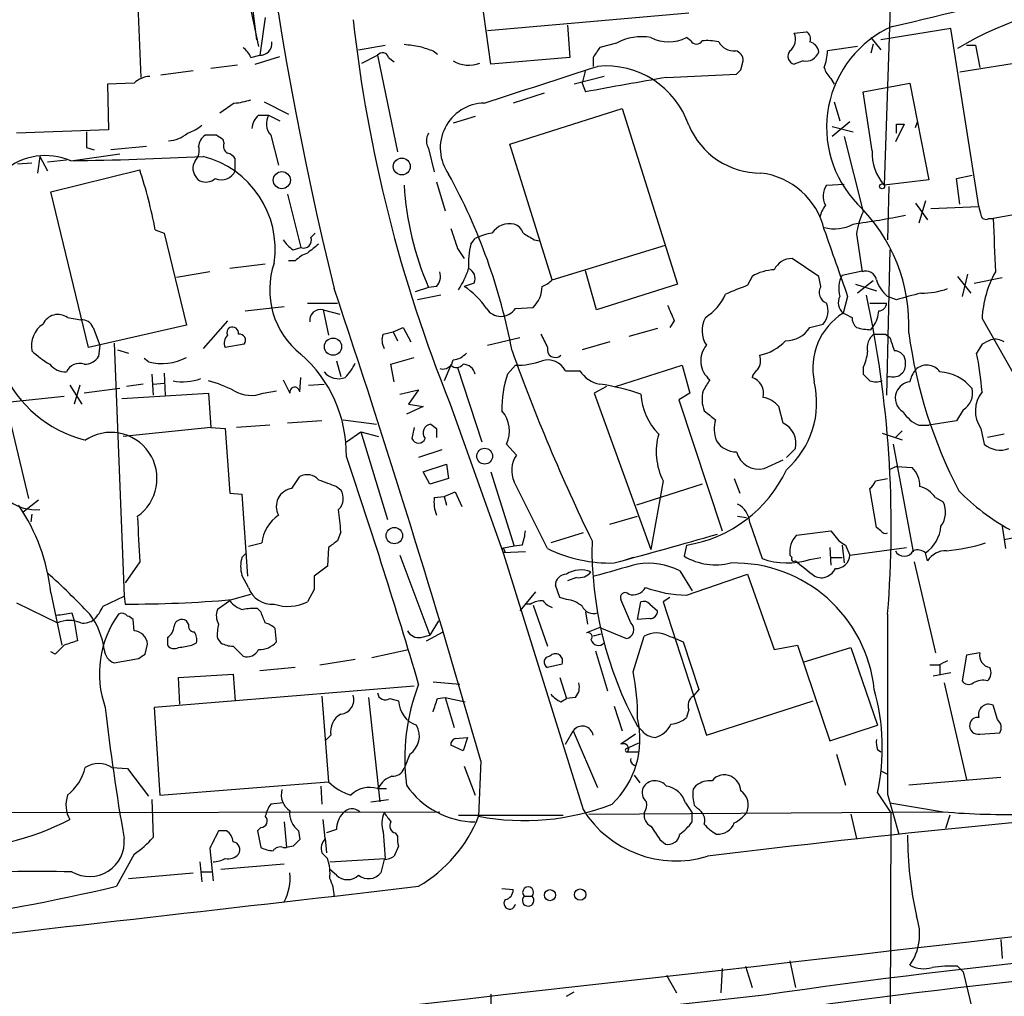
# Model space of a CAD drawing. Extents: x 0 to 1050, y 3 to 889.
# Drawn here: x 553 to 628, y 366 to 440 of the extents above; entities that cross this region are included whole.
import ezdxf

# ---------------------------------------------------------------- set-up
doc = ezdxf.new("R2010")
doc.units = 0
doc.header["$MEASUREMENT"] = 0
doc.layers.add('MAIN', color=5, linetype='CONTINUOUS')

msp = doc.modelspace()

# ---------------------------------------------------------------- linework, layer by layer
at = {"layer": 'MAIN'}
for p, q in [((567.8593, 451.5273), (570.738, 437.9806)), ((569.3833, 448.3099), (570.5687, 438.4886)), ((561.34, 446.1086), (561.7633, 435.6099)), ((618.998, 445.1773), (618.4053, 427.3973)), ((588.4333, 436.6259), (587.3327, 444.4999)), ((603.504, 440.5206), (588.1793, 439.1659)), ((571.246, 440.1819), (570.8227, 437.3033)), ((594.2753, 439.5893), (594.4447, 437.1339)), ((611.5473, 438.9966), (612.4787, 439.0813)), ((623.4853, 439.3353), (618.1513, 438.4886)), ((625.602, 425.7886), (623.4853, 439.3353)), ((598.0007, 438.2346), (596.7307, 437.8959)), ((603.6733, 438.4039), (603.3347, 438.6579)), ((617.3893, 438.6579), (618.1513, 437.7266)), ((617.5587, 438.1499), (617.3893, 437.4726)), ((578.358, 437.7266), (580.39, 438.0653)), ((584.0307, 437.6419), (584.3693, 437.3879)), ((616.3733, 437.9806), (614.0873, 437.6419)), ((624.1627, 436.0333), (632.5447, 437.3879)), ((624.6707, 438.0653), (625.348, 438.0653)), ((625.348, 438.0653), (625.6867, 436.3719)), ((570.1453, 437.1339), (570.8227, 437.3033)), ((570.484, 436.6259), (572.3467, 437.2186)), ((578.612, 436.7106), (579.7973, 437.3033)), ((579.7973, 437.3033), (581.3213, 429.9373)), ((580.644, 437.1339), (581.0673, 436.7953)), ((594.4447, 437.1339), (588.4333, 436.6259)), ((596.2227, 437.1339), (596.2227, 436.4566)), ((607.4833, 436.2026), (607.6527, 436.8799)), ((612.2247, 436.8799), (611.5473, 436.6259)), ((565.7427, 436.1179), (563.2873, 435.7793)), ((569.1293, 436.5413), (567.0973, 436.2873)), ((595.63, 436.2026), (595.376, 435.1866)), ((601.8107, 435.6099), (607.1447, 435.8639)), ((561.2553, 435.1866), (559.2233, 435.1019)), ((559.2233, 435.1019), (559.308, 431.6306)), ((597.0693, 435.6946), (594.7833, 435.1019)), ((595.376, 435.1866), (595.63, 434.5093)), ((614.3413, 435.5253), (614.5953, 435.1019)), ((616.7967, 434.5093), (620.3527, 435.1866)), ((620.3527, 435.1866), (621.792, 427.8206)), ((592.4973, 434.4246), (590.1267, 433.6626)), ((617.474, 430.0219), (616.7967, 434.5093)), ((568.8753, 433.6626), (567.7747, 432.9006)), ((571.1613, 433.7473), (573.024, 432.8159)), ((614.5953, 433.7473), (615.0187, 432.3079)), ((589.8727, 430.5299), (598.424, 433.2393)), ((598.424, 433.2393), (602.6573, 419.8619)), ((570.738, 432.7313), (571.5, 432.7313)), ((571.5, 432.7313), (572.3467, 432.3079)), ((587.248, 432.6466), (585.5547, 432.1386)), ((615.7807, 432.2233), (614.426, 431.1226)), ((620.776, 431.7999), (620.9453, 432.2233)), ((559.308, 431.6306), (552.2807, 431.3766)), ((614.426, 431.8846), (616.0347, 431.4613)), ((619.9293, 432.0539), (619.252, 430.6993)), ((619.3367, 432.0539), (619.9293, 432.0539)), ((567.5207, 431.2073), (566.674, 431.2073)), ((568.1133, 430.6146), (568.0287, 430.8686)), ((571.6693, 431.2073), (572.262, 428.9213)), ((615.3573, 431.1226), (616.7967, 425.3653)), ((557.6147, 430.2759), (558.2073, 430.1066)), ((562.1867, 430.3606), (559.4773, 430.1066)), ((583.692, 430.1913), (584.1153, 428.4133)), ((593.09, 420.2006), (589.8727, 430.5299)), ((553.466, 429.0906), (552.3653, 429.0059)), ((554.0587, 429.5986), (553.8893, 428.3286)), ((554.0587, 429.5986), (554.6513, 428.4979)), ((554.6513, 429.1753), (556.0907, 429.3446)), ((560.1547, 429.7679), (556.5987, 429.2599)), ((565.912, 429.2599), (565.7427, 428.9213)), ((568.96, 428.4979), (568.96, 429.4293)), ((554.9053, 426.8893), (561.6787, 428.5826)), ((584.2847, 427.6513), (584.962, 425.4499)), ((621.792, 427.8206), (618.4053, 427.3973)), ((623.9087, 427.9053), (625.094, 428.1593)), ((624.1627, 425.9579), (623.9087, 427.9053)), ((557.784, 415.0359), (554.9053, 426.8893)), ((614.0027, 427.3973), (615.3573, 427.4819)), ((618.744, 427.3126), (618.6593, 423.2486)), ((572.9393, 426.7199), (573.9553, 422.6559)), ((621.538, 426.2119), (621.03, 424.5186)), ((634.492, 426.2966), (626.7027, 424.8573)), ((620.776, 426.0426), (621.7073, 424.7726)), ((621.9613, 425.6193), (625.602, 425.7886)), ((626.364, 424.8573), (626.7027, 424.8573)), ((562.864, 424.0106), (563.5413, 423.7566)), ((563.5413, 423.7566), (565.2347, 416.7293)), ((575.056, 423.7566), (574.7173, 423.4179)), ((586.9093, 422.9099), (587.248, 423.3333)), ((591.7353, 423.2486), (592.1587, 423.1639)), ((616.2887, 423.6719), (616.712, 420.7933)), ((573.3627, 422.4866), (573.9553, 422.6559)), ((585.8933, 422.5713), (586.4013, 421.8093)), ((593.09, 420.2006), (601.726, 422.8253)), ((618.8287, 422.4866), (618.5747, 411.3953)), ((573.532, 421.6399), (573.024, 421.6399)), ((613.41, 420.4546), (611.378, 421.8093)), ((571.246, 421.3859), (568.5367, 421.0473)), ((596.4767, 417.9146), (595.63, 420.8779)), ((615.188, 420.5393), (616.712, 420.8779)), ((567.0127, 420.7933), (564.4727, 420.3699)), ((608.33, 420.4546), (607.9913, 419.7773)), ((613.5793, 419.6926), (613.41, 420.4546)), ((617.5587, 420.1159), (616.3733, 419.1846)), ((623.9933, 420.4546), (625.0093, 419.1846)), ((624.7553, 420.6239), (624.332, 418.9306)), ((625.2633, 419.9466), (627.38, 420.3699)), ((583.692, 419.6079), (582.676, 419.2693)), ((584.2847, 419.6926), (583.692, 419.6079)), ((587.1633, 419.9466), (586.4013, 419.6926)), ((602.6573, 419.8619), (596.4767, 417.9146)), ((616.204, 419.8619), (617.8127, 419.3539)), ((584.6233, 419.0153), (582.8453, 418.6766)), ((615.6113, 418.9306), (615.2727, 417.6606)), ((619.3367, 418.6766), (618.6593, 418.9306)), ((569.722, 417.8299), (572.6853, 418.1686)), ((574.4633, 418.4226), (576.7493, 418.4226)), ((575.6487, 417.9146), (576.072, 415.9673)), ((575.6487, 417.9146), (576.9187, 417.5759)), ((590.296, 417.9993), (591.6507, 418.0839)), ((617.3047, 418.4226), (618.5747, 418.4226)), ((556.1753, 417.3219), (557.1913, 417.1526)), ((625.856, 417.2373), (629.7507, 410.3793)), ((565.2347, 416.7293), (557.784, 415.0359)), ((558.1227, 416.5599), (558.6307, 415.2053)), ((568.3673, 417.0679), (566.5047, 414.9513)), ((580.9827, 416.2213), (581.7447, 416.5599)), ((581.7447, 416.5599), (582.3373, 415.4593)), ((601.1333, 416.4753), (598.932, 415.8826)), ((602.4033, 417.0679), (602.0647, 416.5599)), ((612.7327, 416.5599), (613.7487, 416.8139)), ((617.3893, 416.3906), (617.5587, 416.6446)), ((580.2207, 416.0519), (580.9827, 416.2213)), ((580.9827, 416.2213), (581.3213, 415.5439)), ((588.1793, 415.2053), (590.6347, 415.7979)), ((618.49, 416.0519), (618.8287, 415.7979)), ((558.6307, 415.2053), (558.546, 414.3586)), ((559.7313, 415.3746), (560.4933, 396.0706)), ((559.9853, 414.8666), (560.832, 414.6126)), ((569.6373, 415.2899), (568.198, 415.0359)), ((597.4927, 415.4593), (595.376, 414.8666)), ((625.856, 415.2899), (625.4327, 414.6126)), ((562.356, 413.9353), (562.0173, 414.1893)), ((580.8133, 413.7659), (582.5913, 414.2739)), ((550.8413, 413.3426), (553.212, 403.5213)), ((576.6647, 414.0199), (577.0033, 412.8346)), ((581.0673, 412.4113), (580.8133, 413.7659)), ((585.3853, 413.6813), (584.8773, 412.4959)), ((585.8933, 413.5119), (587.756, 407.8393)), ((589.7033, 413.0039), (590.296, 413.6813)), ((597.916, 412.0726), (602.996, 413.6813)), ((602.996, 413.6813), (603.5887, 411.5646)), ((616.7967, 413.5119), (616.7967, 413.0039)), ((562.61, 413.0039), (562.6947, 411.3953)), ((563.5413, 413.0886), (563.626, 411.3953)), ((572.6007, 412.5806), (573.1087, 411.5646)), ((573.8707, 411.6493), (573.9553, 412.7499)), ((594.106, 413.2579), (595.2067, 413.2579)), ((618.8287, 412.8346), (618.5747, 412.7499)), ((556.3447, 412.1573), (557.276, 410.7179)), ((557.1067, 412.1573), (556.6833, 410.7179)), ((560.1547, 411.9033), (557.4453, 411.5646)), ((561.9327, 412.2419), (560.6627, 412.0726)), ((562.6947, 412.2419), (563.5413, 412.3266)), ((574.548, 412.1573), (575.7333, 412.2419)), ((597.2387, 412.0726), (596.3073, 411.5646)), ((555.9213, 411.3106), (545.7613, 410.2099)), ((560.324, 411.1413), (566.928, 411.5646)), ((566.928, 411.5646), (567.0973, 408.9399)), ((571.0767, 411.5646), (572.0927, 411.7339)), ((581.4907, 411.4799), (582.93, 411.8186)), ((582.93, 411.8186), (582.168, 410.7179)), ((596.3073, 411.5646), (600.6253, 399.6266)), ((603.5887, 411.5646), (602.742, 411.0566)), ((583.2687, 410.5486), (581.9987, 409.9559)), ((582.168, 410.7179), (583.2687, 410.5486)), ((585.3007, 410.8026), (589.3647, 399.3726)), ((602.742, 411.0566), (606.044, 401.0659)), ((610.7007, 409.2786), (610.362, 410.5486)), ((624.4167, 410.2946), (623.9087, 409.4479)), ((567.0973, 408.9399), (560.4087, 408.2626)), ((567.0973, 408.9399), (568.198, 408.8553)), ((568.198, 408.8553), (568.5367, 403.9446)), ((571.5847, 409.1093), (569.0447, 408.9399)), ((575.564, 409.4479), (572.9393, 409.2786)), ((577.1727, 409.5326), (579.7127, 409.1939)), ((582.5913, 408.9399), (582.422, 408.0933)), ((583.8613, 409.1939), (584.2847, 408.8553)), ((584.2847, 408.8553), (584.2847, 408.1779)), ((621.03, 409.1093), (621.792, 409.1093)), ((623.9087, 409.4479), (621.792, 409.1093)), ((625.7713, 408.8553), (626.0253, 407.6699)), ((577.4267, 407.8393), (578.5273, 408.6013)), ((578.5273, 408.6013), (580.5593, 401.9126)), ((578.5273, 408.6013), (579.882, 408.2626)), ((618.236, 408.5166), (619.76, 408.0086)), ((619.252, 408.1779), (619.76, 408.6859)), ((627.5493, 408.4319), (626.2793, 408.1779)), ((590.3807, 406.8233), (589.6187, 407.6699)), ((610.9547, 406.6539), (611.632, 407.3313)), ((619.0827, 407.6699), (620.6067, 399.4573)), ((584.708, 407.2466), (582.93, 406.6539)), ((583.2687, 405.5533), (585.0467, 406.1459)), ((585.0467, 406.1459), (585.216, 405.0453)), ((609.2613, 405.8073), (610.7007, 406.4846)), ((619.3367, 405.9766), (618.744, 405.7226)), ((619.3367, 405.9766), (620.522, 405.8919)), ((573.278, 404.2833), (573.8707, 405.2146)), ((583.7767, 404.6219), (583.2687, 405.5533)), ((588.4333, 405.5533), (590.2113, 399.8806)), ((576.6647, 404.4526), (577.0033, 404.1986)), ((585.216, 405.0453), (583.7767, 404.6219)), ((592.7513, 399.7113), (590.2113, 404.7913)), ((604.52, 404.6219), (599.5247, 403.0133)), ((601.5567, 404.8759), (600.6253, 399.6266)), ((606.9753, 405.0453), (607.3987, 403.9446)), ((617.728, 404.8759), (618.6593, 405.0453)), ((568.5367, 403.9446), (569.468, 403.8599)), ((569.468, 403.8599), (569.8913, 397.5946)), ((584.1153, 403.6059), (584.8773, 403.6906)), ((584.8773, 403.6906), (585.724, 404.0293)), ((584.8773, 403.6906), (585.0467, 403.0133)), ((585.724, 404.0293), (586.232, 402.9286)), ((617.8127, 401.3199), (617.3047, 404.2833)), ((622.3, 403.6059), (622.8927, 403.2673)), ((552.7887, 402.5053), (553.974, 403.4366)), ((553.466, 402.3359), (553.3813, 401.7433)), ((597.4927, 401.5739), (599.6093, 402.1666)), ((607.2293, 402.1666), (607.9067, 402.0819)), ((608.1607, 401.6586), (609.092, 398.9493)), ((627.38, 401.4046), (627.634, 399.7113)), ((577.0033, 400.9813), (576.7493, 400.3039)), ((595.4607, 400.8966), (593.0053, 400.1346)), ((611.7167, 400.7273), (614.3413, 401.0659)), ((614.3413, 401.0659), (614.934, 400.3039)), ((618.1513, 401.0659), (617.8127, 401.3199)), ((569.976, 399.8806), (570.992, 400.1346)), ((590.2113, 399.8806), (589.28, 399.7113)), ((590.804, 399.9653), (590.2113, 399.8806)), ((603.3347, 399.9653), (603.1653, 399.1186)), ((615.188, 399.9653), (615.3573, 398.6106)), ((615.442, 399.9653), (615.7807, 399.2033)), ((627.5493, 400.3886), (628.3113, 400.5579)), ((569.468, 399.0339), (569.8067, 399.3726)), ((576.072, 399.7959), (575.9873, 398.3566)), ((581.4907, 399.2033), (583.7767, 393.1073)), ((589.28, 399.7113), (595.4607, 379.8146)), ((589.534, 399.4573), (589.3647, 399.3726)), ((591.058, 399.4573), (589.3647, 399.3726)), ((611.378, 399.0339), (611.2087, 399.2033)), ((614.2567, 399.7959), (614.3413, 398.4413)), ((615.7807, 399.2033), (620.0987, 399.7959)), ((621.7073, 398.7799), (621.538, 399.3726)), ((561.6787, 398.6953), (560.578, 397.0866)), ((575.9873, 398.3566), (574.9713, 397.5946)), ((599.2707, 399.0339), (598.5087, 398.7799)), ((612.7327, 398.8646), (613.5793, 399.0339)), ((614.3413, 399.0339), (615.188, 399.0339)), ((620.6913, 398.6953), (622.3, 391.7526)), ((569.976, 396.7479), (569.468, 397.6793)), ((602.8267, 398.0179), (603.758, 396.4939)), ((603.3347, 396.1553), (607.9913, 397.7639)), ((607.9913, 397.7639), (610.0233, 392.0066)), ((593.6827, 395.9859), (593.344, 396.9173)), ((594.9527, 397.5099), (594.2753, 397.2559)), ((554.9053, 396.3246), (555.752, 392.3453)), ((568.706, 395.8166), (570.1453, 396.2399)), ((574.9713, 396.5786), (574.4633, 395.6473)), ((591.82, 396.4093), (590.6347, 394.9699)), ((552.2807, 395.5626), (555.4133, 394.0386)), ((558.8847, 395.3086), (560.4933, 396.0706)), ((560.4933, 396.0706), (560.578, 395.4779)), ((568.5367, 395.7319), (567.6053, 395.0546)), ((591.4813, 395.4779), (591.058, 395.4779)), ((591.6507, 395.3933), (592.7513, 392.2606)), ((594.1907, 395.8166), (593.6827, 395.9859)), ((599.1013, 394.0386), (598.3393, 395.8166)), ((599.6093, 394.2926), (599.8633, 395.6473)), ((600.5407, 395.4779), (601.1333, 394.9699)), ((602.0647, 395.9859), (601.5567, 395.6473)), ((601.5567, 395.6473), (604.8587, 385.4873)), ((556.514, 394.8006), (556.6833, 394.2079)), ((570.9073, 394.8853), (570.6533, 395.1393)), ((595.63, 394.8853), (595.7993, 393.9539)), ((556.6833, 394.2079), (556.9373, 392.6839)), ((561.2553, 393.4459), (561.1707, 394.2926)), ((565.404, 393.9539), (565.2347, 394.2079)), ((584.454, 394.2079), (583.7767, 393.1073)), ((600.5407, 394.3773), (599.6093, 394.2926)), ((572.0927, 392.5993), (572.008, 393.6153)), ((583.0993, 392.9379), (583.7767, 393.1073)), ((583.5227, 392.6839), (584.7927, 393.3613)), ((596.7307, 393.6999), (595.7147, 393.2766)), ((596.8153, 393.1919), (596.2227, 393.0226)), ((596.7307, 393.6999), (598.7627, 392.8533)), ((562.102, 391.6679), (562.2713, 392.4299)), ((563.7953, 392.9379), (563.7953, 392.3453)), ((565.658, 392.3453), (565.9967, 392.5146)), ((567.6053, 392.8533), (567.8593, 392.5146)), ((599.2707, 390.3133), (600.1173, 393.0226)), ((601.98, 393.0226), (602.3187, 392.9379)), ((602.3187, 392.9379), (603.0807, 392.5993)), ((603.0807, 392.5993), (604.266, 388.9586)), ((610.0233, 392.0066), (611.8013, 392.3453)), ((611.8013, 392.3453), (614.2567, 385.0639)), ((555.244, 391.6679), (554.9053, 391.8373)), ((568.7907, 392.2606), (569.5527, 391.4986)), ((579.374, 391.4139), (582.168, 392.0066)), ((596.392, 391.9219), (597.3233, 388.8739)), ((612.3093, 391.0753), (615.8653, 392.1759)), ((615.8653, 392.1759), (617.8973, 386.2493)), ((624.6707, 391.5833), (624.332, 389.6359)), ((625.6867, 391.7526), (624.6707, 391.5833)), ((559.7313, 390.9906), (561.594, 391.3293)), ((578.104, 391.2446), (575.3947, 390.8213)), ((593.852, 390.9059), (592.7513, 390.6519)), ((622.6387, 390.9059), (622.6387, 390.0593)), ((564.642, 389.8899), (568.7907, 390.1439)), ((568.7907, 390.1439), (568.96, 388.1119)), ((573.532, 390.6519), (570.8227, 390.3979)), ((622.554, 390.8213), (621.8767, 390.8213)), ((623.4853, 390.2286), (622.1307, 389.9746)), ((564.7267, 387.8579), (564.642, 389.8899)), ((584.0307, 389.5513), (586.0627, 389.3819)), ((593.6827, 389.8899), (594.1907, 388.2813)), ((622.9773, 389.4666), (624.6707, 382.1006)), ((582.5913, 389.2126), (562.7793, 387.6039)), ((604.266, 388.9586), (603.8427, 388.4506)), ((575.564, 388.4506), (576.072, 381.9313)), ((579.12, 388.3659), (579.9667, 380.4073)), ((580.7287, 388.2813), (581.406, 388.1119)), ((584.3693, 388.2813), (584.962, 388.3659)), ((584.962, 388.3659), (585.6393, 386.0799)), ((584.962, 388.3659), (586.486, 388.0273)), ((593.7673, 388.0273), (594.1907, 388.2813)), ((594.868, 388.3659), (594.1907, 388.2813)), ((604.8587, 385.4873), (612.9867, 388.1119)), ((562.7793, 387.6039), (563.2027, 380.9153)), ((597.8313, 387.6886), (598.424, 385.8259)), ((603.504, 387.4346), (603.3347, 386.8419)), ((627.0413, 386.6726), (626.7027, 387.7733)), ((594.106, 384.8099), (594.6987, 385.8259)), ((594.6987, 385.8259), (596.5613, 381.5079)), ((599.948, 385.8259), (599.6093, 386.1646)), ((614.2567, 385.0639), (617.8973, 386.2493)), ((625.6867, 385.5719), (627.2107, 385.6566)), ((576.2413, 385.4873), (575.818, 385.0639)), ((585.724, 385.2333), (586.6553, 385.3179)), ((586.6553, 385.3179), (586.3167, 384.3019)), ((599.44, 385.5719), (598.3393, 384.8099)), ((598.932, 384.5559), (599.694, 384.8946)), ((586.3167, 384.3019), (585.3853, 384.7253)), ((598.932, 384.5559), (598.8473, 384.2173)), ((598.8473, 384.2173), (599.694, 384.2173)), ((617.8973, 384.3866), (618.1513, 384.2173)), ((582.2527, 384.0479), (581.8293, 382.9473)), ((587.6713, 383.5399), (587.502, 379.3066)), ((614.7647, 384.0479), (615.442, 381.6773)), ((559.562, 383.0319), (560.7473, 382.9473)), ((560.7473, 382.9473), (562.356, 380.8306)), ((586.4013, 383.1166), (587.248, 380.9153)), ((618.1513, 382.7779), (618.6593, 382.5239)), ((563.2027, 380.9153), (576.072, 381.9313)), ((599.3553, 382.4393), (599.7787, 381.8466)), ((627.2953, 382.2699), (620.268, 381.6773)), ((575.4793, 381.5926), (575.564, 380.2379)), ((579.7973, 381.4233), (580.4747, 381.4233)), ((603.8427, 381.3386), (604.0967, 381.6773)), ((617.8973, 381.0846), (618.9133, 379.5606)), ((562.61, 380.5766), (562.6947, 377.6979)), ((579.2893, 380.4073), (580.644, 380.5766)), ((618.6593, 380.9999), (619.506, 377.9519)), ((429.8527, 379.4759), (584.5387, 379.6453)), ((572.6007, 380.3226), (571.6693, 380.2379)), ((595.884, 379.4759), (622.8927, 379.6453)), ((603.25, 380.3226), (603.758, 379.5606)), ((604.1813, 379.8993), (603.9273, 380.1533)), ((618.8287, 380.3226), (622.8927, 379.6453)), ((572.6853, 378.8833), (572.8547, 376.9359)), ((575.818, 377.6133), (575.6487, 379.0526)), ((585.978, 379.3913), (593.9367, 379.3913)), ((603.758, 378.8833), (603.758, 379.5606)), ((615.8653, 379.4759), (616.2887, 377.6133)), ((618.9133, 379.5606), (618.6593, 302.2599)), ((623.4007, 379.3913), (623.062, 378.3753)), ((568.2827, 378.2059), (567.69, 378.2059)), ((570.9073, 378.4599), (570.6533, 378.2059)), ((570.6533, 378.2059), (570.9073, 376.9359)), ((573.786, 378.2059), (573.8707, 377.5286)), ((576.6647, 378.2906), (575.9027, 378.0366)), ((580.2207, 378.1213), (580.39, 376.0893)), ((575.818, 377.6133), (575.9027, 376.5126)), ((581.152, 378.0366), (581.3213, 377.7826)), ((601.3027, 377.5286), (601.726, 377.1899)), ((567.0127, 376.8513), (567.2667, 374.3959)), ((572.6007, 376.9359), (572.8547, 376.9359)), ((573.3627, 377.0206), (572.8547, 376.9359)), ((581.406, 377.0206), (581.0673, 376.2586)), ((561.2553, 376.4279), (559.9007, 373.9726)), ((566.2507, 375.8353), (566.42, 374.3113)), ((575.9873, 376.0893), (575.564, 376.5126)), ((576.1567, 375.8353), (580.39, 376.0893)), ((580.3053, 376.0046), (580.0513, 374.9886)), ((566.42, 375.0733), (567.182, 375.0733)), ((572.6853, 375.6659), (567.8593, 375.2426)), ((576.6647, 374.8193), (576.1567, 375.2426)), ((560.832, 374.5653), (565.7427, 374.9886)), ((589.28, 373.8033), (590.1267, 373.7186)), ((590.9733, 373.2106), (591.566, 373.2106)), ((627.2953, 369.9086), (627.38, 368.4693)), ((606.044, 367.7073), (605.9593, 365.8446)), ((607.822, 367.8766), (608.33, 366.2679)), ((611.2087, 368.2999), (611.632, 366.2679)), ((623.9933, 367.8766), (624.4167, 367.4533)), ((601.8107, 367.1993), (602.5727, 365.8446)), ((624.4167, 367.4533), (625.6867, 362.1193)), ((609.2613, 365.6753), (481.6687, 351.6206)), ((588.4333, 365.7599), (588.4333, 363.8973)), ((594.1907, 365.5906), (594.7833, 365.9293))]:
    msp.add_line(p, q, dxfattribs=at)
for centre, radius in [((581.6441, 428.8271), 0.6441), ((572.5096, 427.7864), 0.6516), ((618.236, 427.3126), 0.1893), ((576.4099, 415.0951), 0.6547), ((587.9595, 406.7506), 0.5997), ((581.0777, 400.6954), 0.6242), ((592.9331, 373.3019), 0.423), ((595.2354, 373.3455), 0.4298)]:
    msp.add_circle(centre, radius, dxfattribs=at)
for centre, radius, start, end in [((829.9233, 481.7822), 260.9635, 180.062112, 193.802348), ((585.3437, 592.6458), 156.7955, 282.394298, 287.13089), ((636.6842, 416.991), 24.3833, 91.371238, 121.364168), ((688.2332, 452.2932), 110.9801, 186.353128, 201.95365), ((610.5313, 438.5309), 1.1177, 307.306667, 24.625118), ((612.2246, 438.5733), 0.568, 333.43946, 63.425927), ((622.4402, 431.81), 8.4294, 114.101483, 223.967548), ((570.8556, 438.2079), 0.9053, 267.91709, 7.068495), ((624.7475, 734.4185), 299.3611, 261.757331, 261.986511), ((599.948, 434.5091), 4.2037, 80.728139, 117.595841), ((601.98, 441.1986), 2.8793, 241.933483, 298.066517), ((604.0967, 438.6297), 0.4798, 208.071082, 331.923298), ((604.8587, 433.9138), 4.5029, 78.063699, 94.313801), ((606.9455, 438.9565), 1.3196, 208.874521, 274.977828), ((612.4997, 437.4302), 0.9191, 7.948497, 75.315136), ((568.3253, 436.3299), 1.9897, 23.83384, 51.91135), ((580.1783, 437.0068), 0.4828, 15.265529, 142.109403), ((668.2001, 691.8185), 267.7503, 251.448775, 251.677951), ((786.9765, 310.515), 228.9527, 146.195334, 146.424517), ((606.912, 436.9153), 0.7415, 357.263766, 78.48701), ((611.6897, 437.2378), 0.6283, 139.965551, 256.899431), ((612.4427, 437.8742), 1.0179, 257.633591, 341.860534), ((609.8703, 437.8249), 4.221, 339.864971, 357.515164), ((586.74, 438.8272), 2.2797, 238.671587, 291.80281), ((-106.257, 2594.0608), 2269.187, 287.8133263, 288.042509), ((597.2016, 429.8327), 6.6548, 18.727363, 95.521348), ((522.6515, 520.6707), 119.7134, 314.893869, 315.123086), ((615.4851, 436.7873), 1.7032, 194.116199, 227.812752), ((562.559, 433.7816), 1.9167, 93.538667, 132.85825), ((660.3415, 89.0106), 351.5067, 99.585201, 100.60852), ((568.6923, 437.8796), 4.221, 272.484836, 290.135029), ((588.003, 430.2371), 3.4264, 91.299407, 215.571501), ((571.698, 431.6163), 1.4713, 130.728008, 176.141889), ((572.615, 432.0838), 1.2894, 149.855515, 222.825176), ((853.9645, 430.8686), 296.3504, 179.885409, 180.114592), ((563.7607, 433.1175), 2.3367, 272.926569, 311.837578), ((564.2704, 434.6428), 3.4305, 287.803783, 308.800661), ((584.6447, 430.7839), 1.122, 148.113158, 211.882505), ((608.9802, 434.2674), 5.9389, 202.76547, 270.261451), ((450.0367, 431.7153), 169.3003, 359.885375, 0.114591), ((567.267, 430.2758), 1.1042, 122.481141, 175.595723), ((483.092, 304.0264), 152.6538, 56.192749, 56.421911), ((568.6214, 430.3606), 0.568, 153.43946, 243.425927), ((565.1215, 430.022), 1.098, 316.047932, 17.961359), ((568.0283, 428.7514), 1.1522, 36.039438, 72.889228), ((621.1638, 429.8536), 3.6936, 177.388422, 221.683393), ((554.5038, 424.782), 4.8743, 66.732263, 130.328577), ((552.2043, 704.9688), 275.7413, 270.87794, 272.972788), ((564.6913, 422.5195), 7.3077, 351.747595, 75.631926), ((524.4136, 416.4819), 39.1805, 11.07852, 17.989618), ((566.9017, 428.7164), 1.177, 169.974254, 236.417948), ((567.8929, 428.9863), 1.1736, 247.08796, 335.406948), ((566.7042, 428.7942), 1.1514, 246.804023, 309.463421), ((545.4664, 406.398), 45.3572, 10.651905, 28.792664), ((608.3205, 422.7052), 5.6652, 13.321941, 83.036807), ((604.3527, 428.666), 22.5591, 183.223955, 203.67369), ((615.1504, 426.5692), 1.4153, 144.18842, 209.452138), ((615.8015, 424.4554), 2.3575, 143.027543, 168.09094), ((621.1118, 423.1479), 4.8515, 152.802733, 173.799487), ((607.4383, 416.7318), 12.8435, 357.343818, 45.918302), ((794.9821, 467.7676), 174.5046, 193.919653, 194.148876), ((604.7035, 503.0244), 79.4032, 278.204382, 281.117389), ((626.1523, 425.1819), 0.3875, 190.497939, 303.11188), ((1642.7855, 465.1502), 1016.8814, 182.270882, 182.5000653), ((966.624, 550.3282), 401.5939, 198.320353, 198.549545), ((589.8726, 422.8253), 1.6439, 78.109726, 145.491118), ((589.9151, 423.4602), 1.0178, 16.932196, 73.080214), ((614.6115, 427.1023), 3.0242, 255.088841, 298.073379), ((1884.7057, 865.9648), 1345.526, 199.1754538, 199.4046396), ((574.6744, 424.5603), 2.4537, 212.315026, 237.684974), ((574.1811, 423.1921), 0.5818, 247.16348, 22.83652), ((589.1956, 419.6067), 4.2048, 99.27348, 117.59252), ((718.3119, 635.1524), 246.8296, 238.919658, 239.148841), ((744.2139, 210.8934), 271.0711, 128.542738, 128.771917), ((592.4144, 421.4705), 5.6902, 165.347101, 184.265256), ((575.3808, 419.7629), 2.6346, 110.380163, 134.566345), ((611.3603, 420.3304), 1.479, 89.314297, 154.69289), ((577.815, 419.4263), 6.2363, 160.864267, 231.763616), ((580.0412, 423.2355), 7.0471, 327.398918, 341.910088), ((586.4012, 420.2853), 0.8339, 336.038209, 66.02914), ((610.2218, 417.225), 3.7429, 93.040062, 120.360455), ((617.0134, 420.0346), 0.8164, 11.732503, 111.665869), ((583.4942, 420.4547), 1.098, 316.047932, 17.961359), ((591.9466, 421.0901), 1.4486, 285.265179, 322.119119), ((617.0779, 419.5272), 2.1439, 151.829571, 196.15758), ((620.1918, 420.8694), 2.4713, 195.701454, 231.675838), ((634.0845, 416.8094), 8.2396, 151.085474, 177.023176), ((-251.2616, 142.7049), 872.8172, 16.0173443, 18.4909619), ((583.0575, 414.6552), 6.0462, 33.579417, 56.423999), ((590.0679, 419.6972), 2.2601, 314.45325, 359.883386), ((776.5031, -3.9076), 455.9661, 111.689154, 111.918325), ((614.299, 419.227), 0.8572, 147.099709, 249.778772), ((621.3323, 424.6513), 5.4683, 268.606319, 290.32059), ((602.838, 420.5234), 3.7414, 301.162047, 337.636941), ((615.9017, 418.4468), 1.0069, 151.281451, 231.338414), ((535.5475, 401.4169), 83.3815, 355.390422, 12.184408), ((747.2679, -46.719), 482.6587, 105.141049, 105.370232), ((575.4693, 417.0904), 0.8434, 77.72022, 187.295221), ((589.1954, 418.7249), 1.3183, 213.393544, 326.604064), ((898.4809, 544.6527), 322.397, 203.082823, 203.31202), ((612.5763, 417.8234), 1.5471, 319.269764, 22.78623), ((617.9959, 418.4087), 0.579, 268.624295, 1.375705), ((555.4542, 416.2971), 1.253, 54.867884, 155.641948), ((557.2401, 416.2011), 0.9528, 22.123029, 92.935981), ((606.5482, 416.3329), 2.0312, 150.863204, 213.719796), ((617.9069, 413.4696), 4.9501, 122.150895, 192.344882), ((700.3013, 586.8461), 189.3505, 243.316988, 243.54613), ((616.9158, 417.2949), 0.9662, 178.398651, 229.52928), ((615.8451, 417.9248), 2.139, 323.237247, 357.457158), ((555.3932, 415.1713), 1.9661, 123.336863, 191.423091), ((568.7484, 416.1789), 0.4359, 119.058434, 209.040561), ((568.7212, 416.1003), 0.4952, 354.390726, 111.872304), ((610.8869, 417.7285), 2.1847, 269.55677, 327.661567), ((617.4665, 420.5543), 4.1644, 253.571172, 268.937789), ((568.8956, 415.3902), 0.7824, 132.472209, 206.925294), ((569.2733, 415.5862), 0.4695, 320.854032, 97.256717), ((581.4211, 415.5906), 1.286, 158.978803, 209.810645), ((846.4771, 542.5338), 283.9586, 206.450451, 206.679652), ((618.3898, 414.9994), 1.2904, 125.346693, 193.539774), ((618.0667, 627.7017), 211.6502, 269.885381, 270.114592), ((872.9978, 499.9398), 267.7346, 198.316967, 198.54615), ((657.0688, 421.1837), 37.1453, 187.809196, 207.357539), ((710.8846, 246.1044), 189.3505, 116.45387, 116.683012), ((626.8297, 414.2742), 1.3865, 58.733619, 102.344134), ((593.3439, 414.8847), 0.6116, 165.68655, 313.807614), ((606.249, 414.0152), 1.8301, 139.436398, 231.6184), ((608.1635, 418.0596), 3.6951, 281.856395, 317.092447), ((558.2106, 419.6971), 6.8316, 226.011785, 240.250438), ((557.5017, 414.9795), 1.2149, 267.33919, 329.265937), ((563.3644, 417.7683), 3.9634, 255.260411, 298.156927), ((567.2611, 406.8763), 10.1666, 359.223937, 48.818104), ((584.7773, 414.1701), 0.7802, 252.192098, 355.183907), ((585.4557, 415.5726), 1.4713, 273.858111, 319.271992), ((726.7379, 463.8157), 145.2242, 199.733274, 205.934034), ((592.7725, 412.6018), 1.4861, 26.197809, 107.403473), ((607.7372, 414.0624), 1.2452, 324.68644, 17.812162), ((613.9446, 414.9676), 3.2021, 332.960422, 355.157752), ((619.1831, 413.9457), 0.8363, 353.470669, 91.082475), ((602.5335, 409.8296), 23.3934, 4.461371, 11.797861), ((556.0302, 414.7009), 1.5288, 217.705699, 272.267992), ((557.1066, 412.6955), 1.1227, 72.441391, 154.811372), ((574.6195, 415.4487), 3.8335, 315.250475, 335.362339), ((585.8147, 414.1227), 0.6158, 225.789511, 324.596423), ((586.2586, 412.7448), 1.0228, 14.674845, 86.743415), ((590.4288, 419.1506), 5.4709, 268.609075, 290.312734), ((609.4312, 412.4109), 1.1522, 126.039438, 162.889228), ((619.1049, 413.7117), 0.9196, 252.520713, 8.686953), ((622.6583, 411.9252), 2.3563, 143.019707, 168.094435), ((621.6348, 412.4596), 1.2318, 35.410063, 134.204002), ((559.7329, 416.9653), 9.2442, 203.643929, 255.672578), ((564.9805, 416.2851), 3.865, 258.632504, 290.519609), ((576.8319, 414.0795), 1.4241, 219.518131, 290.989272), ((596.9064, 410.4835), 7.6313, 160.714808, 182.054627), ((597.154, 414.5278), 2.3248, 213.109726, 259.508882), ((816.5519, 285.1463), 246.8725, 148.922651, 149.151814), ((607.9264, 411.5285), 1.2864, 346.394779, 71.714354), ((744.0506, 539.7498), 179.6053, 224.885409, 225.114592), ((622.4315, 409.7643), 3.4153, 38.777709, 86.521825), ((564.2832, 402.8679), 9.9847, 62.61833, 74.639794), ((573.4877, 411.6251), 0.3838, 3.615449, 189.069639), ((594.018, 394.2697), 18.1758, 71.240375, 81.416643), ((606.4156, 410.8382), 6.8391, 311.582821, 13.298037), ((617.7704, 413.7242), 1.3136, 249.236183, 290.759739), ((620.4796, 411.1838), 1.234, 95.902319, 157.839069), ((623.6905, 411.5473), 1.4479, 300.101205, 14.232987), ((570.1453, 413.8505), 2.4684, 239.035447, 292.168655), ((604.6236, 411.7706), 4.7692, 183.494575, 224.431674), ((606.9322, 411.0988), 2.4126, 164.737383, 201.619278), ((608.8, 409.1909), 2.0696, 40.99737, 79.512657), ((620.4796, 411.1836), 1.2341, 157.830469, 239.039428), ((627.6714, 410.196), 2.3255, 141.321337, 215.206581), ((587.4866, 408.6782), 2.3585, 334.689876, 40.499847), ((774.4351, 621.543), 271.0633, 231.228066, 231.457253), ((622.0581, 411.5081), 2.6098, 211.994679, 246.800545), ((583.9342, 408.5341), 0.6637, 96.304925, 221.616334), ((607.9871, 408.8551), 2.543, 164.548854, 201.480091), ((609.929, 407.7132), 1.7453, 347.360452, 63.757945), ((559.4773, 405.0452), 3.5158, 304.439949, 124.437684), ((582.93, 408.3049), 0.5503, 202.613458, 337.386542), ((605.9274, 407.0863), 4.8979, 164.053961, 206.827154), ((607.1232, 408.8336), 1.7564, 211.193126, 270.70136), ((627.2347, 409.0305), 1.8204, 228.366983, 291.030506), ((109.9173, 248.9543), 493.4176, 16.535055, 18.649525), ((592.0917, 405.6576), 2.0704, 145.733494, 204.735517), ((608.8516, 407.5233), 1.7642, 194.643555, 283.428153), ((619.2192, 404.5137), 1.8965, 358.153753, 46.610952), ((553.7895, 406.1386), 3.4744, 193.979049, 274.443731), ((574.412, 404.0772), 1.2596, 44.530426, 115.450243), ((601.7134, 410.0325), 10.1969, 279.148801, 334.996888), ((702.9955, 743.4032), 361.7278, 249.329827, 249.558995), ((616.6266, 405.2152), 1.1525, 306.041628, 342.877899), ((620.4367, 402.2505), 2.3041, 36.032858, 72.887033), ((573.4475, 402.9286), 1.3653, 97.131783, 209.740197), ((575.9389, 403.5454), 1.2488, 315.78838, 31.536569), ((586.9086, 403.2673), 2.8137, 173.088405, 201.166896), ((636.0963, 415.8686), 16.8111, 224.364718, 241.103499), ((540.4405, 394.8098), 14.5439, 5.978405, 34.336367), ((606.4187, 401.5523), 1.7453, 3.491962, 62.324943), ((621.2741, 402.4755), 1.8019, 323.537103, 26.067334), ((1408.2408, 442.7384), 847.707, 182.7489921, 182.9781757), ((573.7442, 399.9226), 2.7604, 122.476446, 175.595245), ((534.5103, 397.5879), 42.6283, 4.565829, 6.853257), ((619.9499, 401.6607), 2.7852, 304.763328, 354.724182), ((587.9038, 401.2142), 3.1577, 336.702057, 357.308125), ((392.4676, 1148.3751), 777.3809, 285.3178684, 285.9204657), ((613.1297, 399.4096), 1.932, 136.998781, 186.129615), ((618.49, 401.2355), 0.3788, 206.598874, 296.54476), ((703.4225, 230.709), 211.6803, 126.756654, 126.985815), ((624.2138, 399.7009), 28.0823, 178.769615, 208.817632), ((699.8379, 527.1345), 152.6259, 236.200557, 236.42974), ((621.7063, 414.4473), 14.9748, 275.519702, 287.101969), ((589.2375, 399.4148), 0.2995, 8.157154, 81.842846), ((597.5255, 409.4723), 10.866, 243.936294, 271.612678), ((605.5753, 403.2889), 4.8166, 239.976551, 283.764181), ((614.7037, 399.2659), 1.0789, 268.741247, 356.673459), ((619.9294, 399.8806), 0.7574, 206.565051, 333.431565), ((620.9454, 398.7592), 0.8528, 45.988088, 113.39972), ((623.0935, 397.9019), 1.6409, 88.142032, 147.650393), ((571.7546, 398.3566), 2.3848, 163.500502, 196.499498), ((661.5111, 172.7287), 234.1286, 105.330846, 106.170441), ((600.4138, 393.1785), 5.4076, 63.499392, 98.555809), ((606.9486, 387.8622), 10.7508, 5.853404, 91.211472), ((611.0394, 404.3671), 5.7572, 250.22929, 287.104851), ((611.505, 398.9069), 0.1796, 135, 315), ((866.2863, 715.796), 406.6301, 231.225607, 231.454772), ((517.0855, 356.0485), 56.2, 43.474552, 48.053928), ((828.9711, 397.0866), 254.0003, 179.885409, 180.114592), ((594.2118, 396.8961), 0.8681, 91.392836, 178.600566), ((595.2881, 396.0218), 2.0589, 68.183088, 122.208032), ((595.1581, 398.6182), 1.1272, 259.500563, 322.581105), ((613.6217, 398.5685), 1.0795, 228.187949, 281.303687), ((613.5231, 398.7654), 1.2933, 283.878289, 333.448818), ((571.7326, 397.3134), 1.8454, 197.844858, 275.931487), ((598.6621, 395.9912), 0.367, 42.659093, 208.40861), ((599.2707, 397.2347), 1.0509, 251.197809, 332.403473), ((603.5356, 405.794), 9.6408, 249.770533, 268.805954), ((560.7357, 489.39), 93.9122, 269.903787, 274.868531), ((570.0397, 396.8858), 1.8949, 217.514574, 255.107149), ((572.9891, 398.6249), 3.3226, 251.290212, 296.339861), ((592.3279, 394.2082), 1.5261, 86.814547, 123.694233), ((593.5136, 396.4942), 1.3391, 214.700025, 251.558286), ((594.0723, 393.9035), 1.9168, 47.143783, 86.458534), ((600.0749, 395.0542), 0.6297, 42.290215, 109.634851), ((513.5934, 691.0619), 299.3542, 278.014158, 278.243324), ((553.4746, 391.3527), 5.5335, 6.7866, 37.43008), ((555.3073, 396.9599), 3.9401, 317.393435, 335.22232), ((566.3032, 390.1969), 7.699, 144.05831, 199.681858), ((560.324, 394.2925), 0.4937, 30.975698, 120.959776), ((568.749, 394.589), 1.2348, 157.848773, 210.95182), ((570.3571, 391.7955), 3.3569, 84.937847, 103.864449), ((359.3887, 309.7818), 227.9972, 21.687985, 21.917154), ((596.2862, 395.7955), 1.0322, 208.143992, 285.456665), ((600.5549, 394.9557), 0.5786, 268.593643, 1.406357), ((4047.6564, 387.8579), 3429.004, 179.8854085, 180.1145899), ((556.3023, 392.0492), 2.179, 65.921641, 114.078359), ((557.3394, 395.605), 1.5734, 264.598854, 303.476964), ((560.7052, 393.9965), 0.5517, 32.460041, 85.623597), ((564.896, 393.7168), 0.5966, 55.406893, 173.4742), ((565.8461, 393.8222), 0.4613, 163.411395, 267.664214), ((570.4012, 393.1917), 2.8163, 164.297727, 186.90119), ((570.8404, 392.411), 1.6774, 45.886457, 76.006836), ((598.6264, 393.5332), 0.6934, 281.33586, 46.782064), ((561.171, 392.3456), 1.1035, 4.381184, 85.618816), ((563.203, 393.869), 1.1035, 302.461635, 355.613639), ((565.0649, 392.7685), 0.9658, 344.75789, 37.866658), ((582.9301, 393.8695), 0.9468, 206.575876, 280.294022), ((595.8494, 392.9995), 0.3081, 311.446637, 115.924669), ((601.0486, 391.4421), 1.8345, 59.48885, 120.50846), ((724.945, 222.6692), 239.4974, 134.889638, 135.118804), ((641.0792, 138.5148), 267.7346, 108.316967, 108.54615), ((564.3118, 392.7262), 0.6418, 216.407427, 300.965288), ((563.6262, 401.3996), 9.2795, 276.284621, 282.647749), ((568.9061, 394.5185), 2.2608, 242.418273, 267.074191), ((570.7956, 393.7194), 1.7138, 268.073918, 319.188021), ((596.6362, 392.9412), 0.6079, 196.494321, 315.433192), ((560.1971, 392.1337), 1.2344, 185.910121, 247.829674), ((477.198, 518.4986), 152.6261, 303.57027, 303.799453), ((569.8278, 392.4935), 1.0322, 254.543335, 331.856009), ((593.3446, 391.1367), 0.5574, 335.540733, 139.511319), ((626.5856, 391.5608), 0.9192, 167.955311, 261.434405), ((592.9268, 391.0571), 0.4416, 90.791579, 246.581625), ((707.5526, 221.6457), 189.3281, 116.44709, 116.676246), ((582.3226, 386.9054), 17.2873, 359.509143, 11.369342), ((625.6655, 390.2604), 0.8756, 314.504926, 26.559198), ((597.5227, 383.7094), 15.6564, 158.757813, 187.457646), ((594.0775, 389.128), 1.098, 316.047932, 17.961359), ((624.8361, 389.9553), 0.5968, 212.358529, 305.03213), ((625.9405, 388.1765), 1.4982, 76.930283, 120.561717), ((580.3917, 388.7762), 0.5987, 186.868619, 304.252736), ((594.5725, 389.8489), 1.9916, 218.103582, 246.153182), ((601.7684, 384.5054), 16.4877, 348.025506, 15.66978), ((576.8961, 388.1863), 1.0957, 275.614851, 18.573855), ((583.4478, 388.173), 2.0427, 181.71404, 250.344478), ((330.2, 472.4233), 267.7348, 341.453843, 341.683026), ((604.3081, 387.731), 0.857, 122.892696, 200.234435), ((626.364, 387.0574), 0.792, 64.680665, 195.791349), ((718.3764, 405.4578), 160.3196, 186.393973, 190.001918), ((577.7485, 385.7581), 1.5313, 119.119291, 190.185709), ((593.0018, 385.1804), 6.7931, 313.316105, 13.422739), ((600.4864, 387.0745), 1.8204, 285.210398, 335.993409), ((602.0304, 388.2484), 1.9182, 273.553789, 312.840912), ((625.5428, 386.19), 0.6346, 166.894405, 283.105595), ((625.5173, 386.2494), 0.5985, 81.864482, 171.884788), ((626.501, 386.0604), 0.8165, 330.361301, 48.569835), ((581.3514, 385.4152), 1.6376, 303.392165, 30.619343), ((595.3902, 385.3391), 0.8457, 10.09394, 144.855341), ((601.0206, 386.7012), 1.3845, 219.216318, 267.656956), ((585.8343, 384.7928), 0.454, 104.057665, 188.549485), ((598.5086, 384.4204), 0.4247, 355.43576, 113.492649), ((619.3791, 384.9368), 1.5807, 172.299482, 200.370222), ((598.805, 384.3443), 0.1339, 18.421413, 288.421413), ((558.546, 381.48), 1.8549, 56.787979, 123.212021), ((599.4612, 383.5824), 0.3816, 160.577454, 266.816007), ((553.7429, 383.9639), 3.9001, 308.585472, 346.174334), ((580.9467, 383.3061), 0.9527, 267.070024, 337.876971), ((579.0464, 384.9695), 4.2518, 225.607946, 252.463813), ((581.395, 380.7253), 1.7034, 106.963749, 152.649712), ((600.9509, 380.9372), 1.0811, 37.317197, 148.137307), ((605.169, 380.1674), 1.8519, 86.501825, 125.381588), ((606.2133, 381.2857), 1.1834, 64.580365, 141.901237), ((606.1352, 381.1347), 1.3534, 5.052994, 64.338079), ((573.9257, 380.9445), 1.4638, 164.380973, 236.073273), ((579.2047, 379.4758), 2.0357, 73.075648, 134.99801), ((587.3105, 385.3288), 6.4458, 214.505868, 269.444438), ((600.8932, 381.1269), 0.9411, 156.117874, 229.874828), ((601.6097, 379.9142), 1.6904, 13.981164, 83.170957), ((606.8068, 380.9545), 2.9889, 172.616527, 195.548841), ((606.6659, 380.1499), 1.3737, 334.595296, 53.483806), ((558.4716, 380.1851), 2.4096, 162.359866, 208.033743), ((599.1433, 380.1958), 1.1628, 326.889376, 10.479813), ((573.5516, 378.8205), 2.3563, 143.019707, 168.094435), ((574.7511, 379.5473), 1.6525, 173.655979, 234.266034), ((577.8475, 379.0062), 0.8733, 47.036964, 140.59427), ((590.9604, 397.4626), 18.4824, 259.215354, 291.259478), ((602.5365, 384.262), 8.3574, 212.150869, 286.737199), ((603.6944, 378.9891), 1.0323, 344.537986, 61.856008), ((710.4378, -476.1542), 858.916, 94.3190435, 97.0550448), ((627.6346, 437.4733), 58.0221, 265.31223, 271.671748), ((546.3554, 398.8752), 22.1973, 271.089075, 296.74513), ((570.8983, 378.9546), 0.4948, 271.042258, 45.352106), ((578.5202, 378.285), 1.8555, 136.570102, 179.827079), ((582.2011, 378.727), 2.071, 156.264484, 197.006111), ((749.8442, 506.1918), 211.6103, 216.756617, 216.985854), ((581.3002, 378.587), 0.57, 148.677654, 254.930019), ((577.4412, 383.3037), 10.8257, 300.465169, 338.33235), ((601.0487, 379.3913), 0.9467, 169.69786, 243.432242), ((600.7516, 380.9581), 3.6528, 304.616288, 325.389367), ((605.5351, 381.5092), 3.0695, 297.982668, 320.592127), ((906.0111, 208.1987), 378.6339, 153.320357, 153.549534), ((567.6901, 377.2746), 1.1039, 4.400696, 57.530798), ((854.9638, 547.3865), 305.2796, 213.578084, 213.807267), ((607.0609, 380.6625), 3.0695, 219.407873, 242.017332), ((605.7341, 379.2775), 1.3304, 265.11047, 338.901576), ((557.8446, 377.3758), 2.6593, 239.976658, 5.123817), ((556.8926, 382.8232), 7.7416, 304.300747, 318.544147), ((568.7229, 376.7666), 0.5966, 325.406893, 83.4742), ((700.6166, 250.2747), 179.6053, 134.885409, 135.114591), ((576.6085, 376.8512), 1.098, 136.047932, 197.961359), ((582.8895, 377.5712), 1.5824, 172.322568, 200.362373), ((601.9299, 378.0713), 0.9047, 256.974528, 352.416238), ((648.6591, 377.8608), 28.4758, 179.986921, 192.522479), ((571.9541, 378.9398), 2.2608, 242.418273, 267.074191), ((572.389, 376.301), 0.6693, 71.559637, 145.310261), ((567.1526, 378.0881), 2.2557, 272.899444, 297.610188), ((568.4097, 377.1476), 1.0793, 258.687985, 318.177331), ((572.6411, 374.9459), 3.5361, 353.821204, 18.865351), ((580.2204, 377.5292), 1.527, 273.187323, 303.684864), ((554.0607, 279.0596), 96.045, 88.536322, 99.745655), ((569.3757, 374.5652), 3.7569, 331.755538, 6.470882), ((573.4912, 373.1794), 3.0043, 0.595041, 27.471724), ((577.5114, 375.7081), 1.2275, 226.389616, 313.607004), ((579.1179, 375.7712), 1.2181, 231.399698, 320.022182), ((-601.6919, 10595.1443), 10289.5909, 276.38183574, 276.61101855), ((523.6723, 527.5321), 157.7752, 277.923853, 283.274722), ((589.3858, 373.6834), 0.7417, 281.525044, 2.720065), ((591.2697, 373.5069), 0.4191, 315, 224.990333), ((589.8632, 372.6707), 0.436, 139.026697, 353.044497), ((591.2696, 372.8911), 0.4357, 132.842427, 47.147934), ((617.0145, 370.3138), 4.0839, 324.826839, 19.642688), ((-718.1208, 12031.4416), 11738.7683, 275.76494444, 276.62290827), ((688.3953, -180.764), 552.1396, 93.064693, 98.240149), ((690.0635, -198.8541), 568.9316, 93.125321, 98.277), ((621.3929, 369.8118), 2.1228, 240.65886, 287.917724), ((623.4857, 357.1206), 10.768, 87.298087, 97.683568)]:
    msp.add_arc(centre, radius, start, end, dxfattribs=at)

doc.saveas('drawing.dxf')
